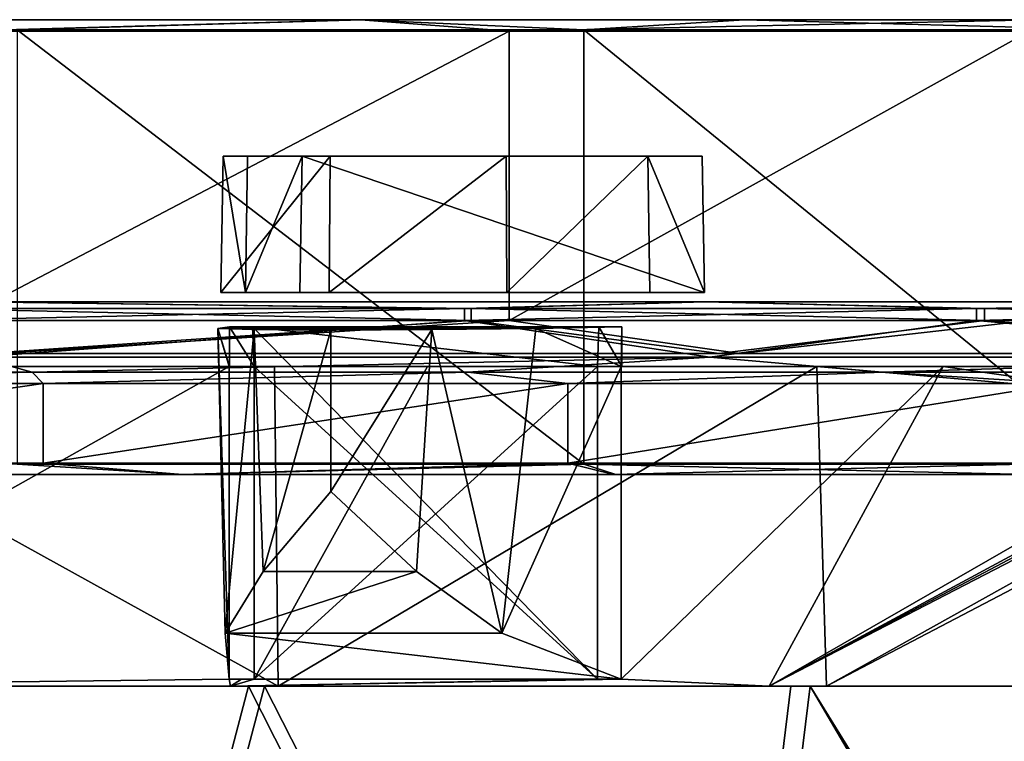
# Model space of a CAD drawing. Units: millimetres. Extents: x -18 to 864, y -10 to 1852.
# Drawn here: x 538 to 625, y 1787 to 1850 of the extents above; entities that cross this region are included whole.
import ezdxf

# ---------------------------------------------------------------- set-up
doc = ezdxf.new("R2010")
doc.units = ezdxf.units.MM
doc.header["$LTSCALE"] = 170.029487
for name, color, linetype in [('1', 7, 'CONTINUOUS'), ('2', 7, 'CONTINUOUS'), ('334', 7, 'CONTINUOUS'), ('446', 7, 'CONTINUOUS'), ('447', 7, 'CONTINUOUS'), ('448', 7, 'CONTINUOUS'), ('449', 7, 'CONTINUOUS'), ('450', 7, 'CONTINUOUS'), ('451', 7, 'CONTINUOUS'), ('452', 7, 'CONTINUOUS'), ('453', 7, 'CONTINUOUS'), ('454', 7, 'CONTINUOUS'), ('455', 7, 'CONTINUOUS'), ('456', 7, 'CONTINUOUS'), ('457', 7, 'CONTINUOUS'), ('458', 7, 'CONTINUOUS'), ('459', 7, 'CONTINUOUS'), ('460', 7, 'CONTINUOUS'), ('53', 7, 'CONTINUOUS'), ('54', 7, 'CONTINUOUS'), ('55', 7, 'CONTINUOUS'), ('56', 7, 'CONTINUOUS'), ('591', 7, 'CONTINUOUS'), ('617', 7, 'CONTINUOUS'), ('618', 7, 'CONTINUOUS'), ('619', 7, 'CONTINUOUS'), ('62', 7, 'CONTINUOUS'), ('620', 7, 'CONTINUOUS'), ('621', 7, 'CONTINUOUS'), ('622', 7, 'CONTINUOUS'), ('63', 7, 'CONTINUOUS'), ('64', 7, 'CONTINUOUS')]:
    doc.layers.add(name, color=color, linetype=linetype)

msp = doc.modelspace()

# ---------------------------------------------------------------- linework, layer by layer
at = {"layer": '1', "linetype": 'Continuous'}
for points in [[(539.96, 1715.509, -83.689), (509.14, 1791.4, -70.105), (477.504, 1715.509, -58.555), (539.96, 1715.509, -83.689)], [(559.987, 1791.4, -93.847), (509.14, 1791.4, -70.105), (539.96, 1715.509, -83.689), (559.987, 1791.4, -93.847)], [(598.624, 1715.509, -116.718), (559.987, 1791.4, -93.847), (539.96, 1715.509, -83.689), (598.624, 1715.509, -116.718)], [(607.964, 1791.4, -122.955), (559.987, 1791.4, -93.847), (598.624, 1715.509, -116.718), (607.964, 1791.4, -122.955)], [(652.504, 1715.509, -157.084), (607.964, 1791.4, -122.955), (598.624, 1715.509, -116.718), (652.504, 1715.509, -157.084)], [(652.504, 1791.4, -157.084), (607.964, 1791.4, -122.955), (652.504, 1719.295, -157.084), (652.504, 1791.4, -157.084)], [(607.964, 1791.4, -122.955), (652.504, 1715.509, -157.084), (652.504, 1719.295, -157.084), (607.964, 1791.4, -122.955)]]:
    msp.add_3dface(points, dxfattribs=at)
at = {"layer": '2', "linetype": 'Continuous'}
for points in [[(476.565, 1715.509, -61.405), (508.016, 1791.4, -72.887), (538.657, 1715.509, -86.392), (476.565, 1715.509, -61.405)], [(508.016, 1791.4, -72.887), (558.568, 1791.4, -96.49), (538.657, 1715.509, -86.392), (508.016, 1791.4, -72.887)], [(538.657, 1715.509, -86.392), (558.568, 1791.4, -96.49), (596.981, 1715.509, -119.228), (538.657, 1715.509, -86.392)], [(558.568, 1791.4, -96.49), (606.266, 1791.4, -125.428), (596.981, 1715.509, -119.228), (558.568, 1791.4, -96.49)], [(606.266, 1791.4, -125.428), (650.548, 1791.4, -159.358), (596.981, 1715.509, -119.228), (606.266, 1791.4, -125.428)], [(650.548, 1791.4, -159.358), (650.548, 1719.295, -159.358), (596.981, 1715.509, -119.228), (650.548, 1791.4, -159.358)]]:
    msp.add_3dface(points, dxfattribs=at)
at = {"layer": '334', "linetype": 'Continuous'}
for points in [[(510.336, 1819.5, -66.976), (560.846, 1819.5, -90.512), (506.778, 1819.5, -76), (510.336, 1819.5, -66.976)], [(506.778, 1819.5, -76), (560.846, 1819.5, -90.512), (556.892, 1819.5, -99.292), (506.778, 1819.5, -76)], [(556.862, 1819.5, -99.38), (506.778, 1819.5, -76), (556.892, 1819.5, -99.292), (556.862, 1819.5, -99.38)], [(560.846, 1819.5, -90.512), (608.553, 1819.5, -119.309), (556.892, 1819.5, -99.292), (560.846, 1819.5, -90.512)], [(608.553, 1819.5, -119.309), (559.05, 1819.5, -100.556), (556.892, 1819.5, -99.292), (608.553, 1819.5, -119.309)], [(608.553, 1819.5, -119.309), (574.302, 1819.5, -109.145), (559.05, 1819.5, -100.556), (608.553, 1819.5, -119.309)], [(608.553, 1819.5, -119.309), (589.249, 1819.5, -118.248), (574.302, 1819.5, -109.145), (608.553, 1819.5, -119.309)], [(589.249, 1819.5, -118.248), (608.553, 1819.5, -119.309), (591.406, 1819.5, -119.512), (589.249, 1819.5, -118.248)], [(608.553, 1819.5, -119.309), (619.649, 1819.5, -139.058), (591.344, 1819.5, -119.582), (608.553, 1819.5, -119.309)], [(591.406, 1819.5, -119.512), (608.553, 1819.5, -119.309), (591.344, 1819.5, -119.582), (591.406, 1819.5, -119.512)], [(608.553, 1819.5, -119.309), (652.908, 1819.5, -153.037), (619.649, 1819.5, -139.058), (608.553, 1819.5, -119.309)], [(652.908, 1819.5, -153.037), (646.583, 1819.5, -160.391), (619.649, 1819.5, -139.058), (652.908, 1819.5, -153.037)]]:
    msp.add_3dface(points, dxfattribs=at)
at = {"layer": '446', "linetype": 'Continuous'}
for points in [[(568.545, 1850, -63.867), (529.978, 1850, -57.657), (529.875, 1850, -45.532), (568.545, 1850, -63.867)], [(568.545, 1850, -63.867), (568.456, 1850, -76.381), (529.978, 1850, -57.657), (568.545, 1850, -63.867)], [(641.943, 1850, -110.343), (627.824, 1850, -113.694), (568.456, 1850, -76.381), (641.943, 1850, -110.343)], [(634.345, 1850, -104.719), (641.943, 1850, -110.343), (568.456, 1850, -76.381), (634.345, 1850, -104.719)], [(602.186, 1850, -83.095), (634.345, 1850, -104.719), (568.456, 1850, -76.381), (602.186, 1850, -83.095)], [(568.545, 1850, -63.867), (602.186, 1850, -83.095), (568.456, 1850, -76.381), (568.545, 1850, -63.867)]]:
    msp.add_3dface(points, dxfattribs=at)
at = {"layer": '447', "linetype": 'Continuous'}
for points in [[(552.755, 1810, -68.268), (552.815, 1810, -55.948), (498.271, 1810, -45.023), (552.755, 1810, -68.268)], [(552.815, 1810, -55.948), (498.433, 1810, -33.302), (498.271, 1810, -45.023), (552.815, 1810, -55.948)], [(590.684, 1810, -89.061), (590.882, 1810, -76.27), (552.755, 1810, -68.268), (590.684, 1810, -89.061)], [(552.755, 1810, -68.268), (590.882, 1810, -76.27), (552.815, 1810, -55.948), (552.755, 1810, -68.268)], [(626.762, 1810, -112.924), (627.177, 1810, -99.601), (590.684, 1810, -89.061), (626.762, 1810, -112.924)], [(627.177, 1810, -99.601), (590.882, 1810, -76.27), (590.684, 1810, -89.061), (627.177, 1810, -99.601)]]:
    msp.add_3dface(points, dxfattribs=at)
at = {"layer": '448', "linetype": 'Continuous'}
for points in [[(539.556, 1819, -66.751), (539.539, 1819, -64.152), (491.12, 1819, -47.103), (539.556, 1819, -66.751)], [(539.539, 1819, -64.152), (491.869, 1819, -44.875), (491.12, 1819, -47.103), (539.539, 1819, -64.152)], [(539.556, 1819, -66.751), (577.852, 1819, -83.864), (539.539, 1819, -64.152), (539.556, 1819, -66.751)], [(577.824, 1819, -86.552), (577.852, 1819, -83.864), (539.556, 1819, -66.751), (577.824, 1819, -86.552)], [(614.308, 1819, -109.465), (614.398, 1819, -106.677), (577.824, 1819, -86.552), (614.308, 1819, -109.465)], [(614.398, 1819, -106.677), (577.852, 1819, -83.864), (577.824, 1819, -86.552), (614.398, 1819, -106.677)], [(614.308, 1819, -109.465), (628.151, 1819, -119.323), (629.539, 1819, -117.427), (614.308, 1819, -109.465)], [(614.398, 1819, -106.677), (614.308, 1819, -109.465), (629.539, 1819, -117.427), (614.398, 1819, -106.677)]]:
    msp.add_3dface(points, dxfattribs=at)
at = {"layer": '449', "linetype": 'Continuous'}
for points in [[(540.515, 1811, -63.502), (498.271, 1810, -45.023), (492.179, 1811, -43.924), (540.515, 1811, -63.502)], [(552.755, 1810, -68.268), (498.271, 1810, -45.023), (540.515, 1811, -63.502), (552.755, 1810, -68.268)], [(586.651, 1811, -87.814), (552.755, 1810, -68.268), (540.515, 1811, -63.502), (586.651, 1811, -87.814)], [(590.684, 1810, -89.061), (552.755, 1810, -68.268), (586.651, 1811, -87.814), (590.684, 1810, -89.061)], [(630.126, 1811, -116.617), (590.684, 1810, -89.061), (586.651, 1811, -87.814), (630.126, 1811, -116.617)], [(626.762, 1810, -112.924), (590.684, 1810, -89.061), (630.126, 1811, -116.617), (626.762, 1810, -112.924)]]:
    msp.add_3dface(points, dxfattribs=at)
at = {"layer": '450', "linetype": 'Continuous'}
for points in [[(540.515, 1811, -63.502), (492.179, 1811, -43.924), (540.515, 1818, -63.502), (540.515, 1811, -63.502)], [(540.515, 1818, -63.502), (492.179, 1811, -43.924), (492.179, 1818, -43.924), (540.515, 1818, -63.502)], [(586.651, 1811, -87.814), (540.515, 1811, -63.502), (586.651, 1818, -87.814), (586.651, 1811, -87.814)], [(586.651, 1818, -87.814), (540.515, 1811, -63.502), (540.515, 1818, -63.502), (586.651, 1818, -87.814)], [(630.126, 1811, -116.617), (586.651, 1811, -87.814), (630.126, 1818, -116.617), (630.126, 1811, -116.617)], [(630.126, 1818, -116.617), (586.651, 1811, -87.814), (586.651, 1818, -87.814), (630.126, 1818, -116.617)]]:
    msp.add_3dface(points, dxfattribs=at)
at = {"layer": '451', "linetype": 'Continuous'}
for points in [[(491.869, 1819, -44.875), (539.539, 1819, -64.152), (492.179, 1818, -43.924), (491.869, 1819, -44.875)], [(539.539, 1819, -64.152), (540.515, 1818, -63.502), (492.179, 1818, -43.924), (539.539, 1819, -64.152)], [(539.539, 1819, -64.152), (577.852, 1819, -83.864), (540.515, 1818, -63.502), (539.539, 1819, -64.152)], [(577.852, 1819, -83.864), (586.651, 1818, -87.814), (540.515, 1818, -63.502), (577.852, 1819, -83.864)], [(577.852, 1819, -83.864), (614.398, 1819, -106.677), (586.651, 1818, -87.814), (577.852, 1819, -83.864)], [(614.398, 1819, -106.677), (630.126, 1818, -116.617), (586.651, 1818, -87.814), (614.398, 1819, -106.677)], [(614.398, 1819, -106.677), (629.539, 1819, -117.427), (630.126, 1818, -116.617), (614.398, 1819, -106.677)]]:
    msp.add_3dface(points, dxfattribs=at)
at = {"layer": '452', "linetype": 'Continuous'}
for points in [[(577.55, 1823.55, -91.642), (534.703, 1820.333, -68.056), (529.697, 1823.55, -67.26), (577.55, 1823.55, -91.642)], [(599.123, 1820.333, -103.232), (534.703, 1820.333, -68.056), (577.55, 1823.55, -91.642), (599.123, 1820.333, -103.232)], [(622.593, 1823.55, -120.893), (599.123, 1820.333, -103.232), (577.55, 1823.55, -91.642), (622.593, 1823.55, -120.893)], [(657.882, 1820.333, -147.218), (599.123, 1820.333, -103.232), (622.593, 1823.55, -120.893), (657.882, 1820.333, -147.218)], [(664.331, 1823.55, -154.692), (657.882, 1820.333, -147.218), (622.593, 1823.55, -120.893), (664.331, 1823.55, -154.692)], [(539.556, 1819, -66.751), (491.12, 1819, -47.103), (534.703, 1820.333, -68.056), (539.556, 1819, -66.751)], [(599.123, 1820.333, -103.232), (539.556, 1819, -66.751), (534.703, 1820.333, -68.056), (599.123, 1820.333, -103.232)], [(577.824, 1819, -86.552), (539.556, 1819, -66.751), (599.123, 1820.333, -103.232), (577.824, 1819, -86.552)], [(614.308, 1819, -109.465), (577.824, 1819, -86.552), (599.123, 1820.333, -103.232), (614.308, 1819, -109.465)], [(657.882, 1820.333, -147.218), (614.308, 1819, -109.465), (599.123, 1820.333, -103.232), (657.882, 1820.333, -147.218)], [(628.151, 1819, -119.323), (614.308, 1819, -109.465), (657.882, 1820.333, -147.218), (628.151, 1819, -119.323)]]:
    msp.add_3dface(points, dxfattribs=at)
at = {"layer": '453', "linetype": 'Continuous'}
for points in [[(577.55, 1823.55, -91.642), (529.697, 1823.55, -67.26), (577.55, 1824.6, -91.642), (577.55, 1823.55, -91.642)], [(577.55, 1824.6, -91.642), (529.697, 1823.55, -67.26), (529.697, 1824.6, -67.26), (577.55, 1824.6, -91.642)], [(622.593, 1823.55, -120.893), (577.55, 1823.55, -91.642), (622.593, 1824.6, -120.893), (622.593, 1823.55, -120.893)], [(622.593, 1824.6, -120.893), (577.55, 1823.55, -91.642), (577.55, 1824.6, -91.642), (622.593, 1824.6, -120.893)], [(664.331, 1823.55, -154.692), (622.593, 1823.55, -120.893), (664.331, 1824.6, -154.692), (664.331, 1823.55, -154.692)], [(664.331, 1824.6, -154.692), (622.593, 1823.55, -120.893), (622.593, 1824.6, -120.893), (664.331, 1824.6, -154.692)]]:
    msp.add_3dface(points, dxfattribs=at)
at = {"layer": '454', "linetype": 'Continuous'}
for points in [[(577.55, 1824.6, -91.642), (529.697, 1824.6, -67.26), (534.399, 1825.2, -68.722), (577.55, 1824.6, -91.642)], [(578.15, 1824.6, -90.603), (534.399, 1825.2, -68.722), (530.185, 1824.6, -66.164), (578.15, 1824.6, -90.603)], [(598.727, 1825.2, -103.848), (577.55, 1824.6, -91.642), (534.399, 1825.2, -68.722), (598.727, 1825.2, -103.848)], [(598.727, 1825.2, -103.848), (534.399, 1825.2, -68.722), (578.15, 1824.6, -90.603), (598.727, 1825.2, -103.848)], [(622.593, 1824.6, -120.893), (577.55, 1824.6, -91.642), (598.727, 1825.2, -103.848), (622.593, 1824.6, -120.893)], [(623.298, 1824.6, -119.923), (598.727, 1825.2, -103.848), (578.15, 1824.6, -90.603), (623.298, 1824.6, -119.923)], [(657.402, 1825.2, -147.771), (622.593, 1824.6, -120.893), (598.727, 1825.2, -103.848), (657.402, 1825.2, -147.771)], [(657.402, 1825.2, -147.771), (598.727, 1825.2, -103.848), (623.298, 1824.6, -119.923), (657.402, 1825.2, -147.771)], [(664.331, 1824.6, -154.692), (622.593, 1824.6, -120.893), (657.402, 1825.2, -147.771), (664.331, 1824.6, -154.692)], [(665.134, 1824.6, -153.801), (657.402, 1825.2, -147.771), (623.298, 1824.6, -119.923), (665.134, 1824.6, -153.801)]]:
    msp.add_3dface(points, dxfattribs=at)
at = {"layer": '455', "linetype": 'Continuous'}
for points in [[(530.185, 1823.55, -66.164), (535.342, 1820.651, -66.655), (578.15, 1823.55, -90.603), (530.185, 1823.55, -66.164)], [(581.5, 1823.55, -84.801), (536.735, 1820.649, -63.605), (532.91, 1823.55, -60.043), (581.5, 1823.55, -84.801)], [(535.342, 1820.651, -66.655), (599.956, 1820.651, -101.937), (578.15, 1823.55, -90.603), (535.342, 1820.651, -66.655)], [(601.768, 1820.649, -99.116), (536.735, 1820.649, -63.605), (581.5, 1823.55, -84.801), (601.768, 1820.649, -99.116)], [(578.15, 1823.55, -90.603), (599.956, 1820.651, -101.937), (623.298, 1823.55, -119.923), (578.15, 1823.55, -90.603)], [(627.236, 1823.55, -114.502), (601.768, 1820.649, -99.116), (581.5, 1823.55, -84.801), (627.236, 1823.55, -114.502)], [(599.956, 1820.651, -101.937), (658.89, 1820.651, -146.054), (623.298, 1823.55, -119.923), (599.956, 1820.651, -101.937)], [(661.086, 1820.649, -143.52), (601.768, 1820.649, -99.116), (627.236, 1823.55, -114.502), (661.086, 1820.649, -143.52)], [(623.298, 1823.55, -119.923), (658.89, 1820.651, -146.054), (665.134, 1823.55, -153.801), (623.298, 1823.55, -119.923)], [(599.956, 1820.651, -101.937), (535.342, 1820.651, -66.655), (601.768, 1820.649, -99.116), (599.956, 1820.651, -101.937)], [(601.768, 1820.649, -99.116), (535.342, 1820.651, -66.655), (536.735, 1820.649, -63.605), (601.768, 1820.649, -99.116)], [(658.89, 1820.651, -146.054), (599.956, 1820.651, -101.937), (661.086, 1820.649, -143.52), (658.89, 1820.651, -146.054)], [(661.086, 1820.649, -143.52), (599.956, 1820.651, -101.937), (601.768, 1820.649, -99.116), (661.086, 1820.649, -143.52)]]:
    msp.add_3dface(points, dxfattribs=at)
at = {"layer": '456', "linetype": 'Continuous'}
for points in [[(581.5, 1823.55, -84.801), (532.91, 1823.55, -60.043), (581.5, 1849, -84.801), (581.5, 1823.55, -84.801)], [(581.5, 1849, -84.801), (532.91, 1823.55, -60.043), (532.91, 1849, -60.043), (581.5, 1849, -84.801)], [(627.236, 1823.55, -114.502), (581.5, 1823.55, -84.801), (627.236, 1849, -114.502), (627.236, 1823.55, -114.502)], [(627.236, 1849, -114.502), (581.5, 1823.55, -84.801), (581.5, 1849, -84.801), (627.236, 1849, -114.502)]]:
    msp.add_3dface(points, dxfattribs=at)
at = {"layer": '457', "linetype": 'Continuous'}
for points in [[(529.978, 1850, -57.657), (568.456, 1850, -76.381), (532.91, 1849, -60.043), (529.978, 1850, -57.657)], [(568.456, 1850, -76.381), (581.5, 1849, -84.801), (532.91, 1849, -60.043), (568.456, 1850, -76.381)], [(568.456, 1850, -76.381), (627.824, 1850, -113.694), (581.5, 1849, -84.801), (568.456, 1850, -76.381)], [(627.824, 1850, -113.694), (627.236, 1849, -114.502), (581.5, 1849, -84.801), (627.824, 1850, -113.694)]]:
    msp.add_3dface(points, dxfattribs=at)
at = {"layer": '458', "linetype": 'Continuous'}
for points in [[(568.545, 1850, -63.867), (529.875, 1850, -45.532), (538.233, 1849.095, -48.086), (568.545, 1850, -63.867)], [(588.044, 1849.095, -73.466), (568.545, 1850, -63.867), (538.233, 1849.095, -48.086), (588.044, 1849.095, -73.466)], [(602.186, 1850, -83.095), (568.545, 1850, -63.867), (588.044, 1849.095, -73.466), (602.186, 1850, -83.095)], [(634.929, 1849.095, -103.913), (602.186, 1850, -83.095), (588.044, 1849.095, -73.466), (634.929, 1849.095, -103.913)], [(634.345, 1850, -104.719), (602.186, 1850, -83.095), (634.929, 1849.095, -103.913), (634.345, 1850, -104.719)]]:
    msp.add_3dface(points, dxfattribs=at)
at = {"layer": '459', "linetype": 'Continuous'}
for points in [[(588.044, 1849.095, -73.466), (538.233, 1849.095, -48.086), (588.044, 1810.905, -73.466), (588.044, 1849.095, -73.466)], [(588.044, 1810.905, -73.466), (538.233, 1849.095, -48.086), (538.233, 1810.905, -48.086), (588.044, 1810.905, -73.466)], [(634.929, 1849.095, -103.913), (588.044, 1849.095, -73.466), (634.929, 1810.905, -103.913), (634.929, 1849.095, -103.913)], [(634.929, 1810.905, -103.913), (588.044, 1849.095, -73.466), (588.044, 1810.905, -73.466), (634.929, 1810.905, -103.913)]]:
    msp.add_3dface(points, dxfattribs=at)
at = {"layer": '460', "linetype": 'Continuous'}
for points in [[(498.433, 1810, -33.302), (552.815, 1810, -55.948), (538.233, 1810.905, -48.086), (498.433, 1810, -33.302)], [(552.815, 1810, -55.948), (588.044, 1810.905, -73.466), (538.233, 1810.905, -48.086), (552.815, 1810, -55.948)], [(552.815, 1810, -55.948), (590.882, 1810, -76.27), (588.044, 1810.905, -73.466), (552.815, 1810, -55.948)], [(590.882, 1810, -76.27), (627.177, 1810, -99.601), (588.044, 1810.905, -73.466), (590.882, 1810, -76.27)], [(627.177, 1810, -99.601), (634.929, 1810.905, -103.913), (588.044, 1810.905, -73.466), (627.177, 1810, -99.601)]]:
    msp.add_3dface(points, dxfattribs=at)
at = {"layer": '53', "linetype": 'Continuous'}
for points in [[(555.884, 1822.852, -108.524), (556.892, 1819.5, -99.292), (556.892, 1823, -99.292), (555.884, 1822.852, -108.524)], [(556.862, 1792, -99.38), (556.862, 1819.5, -99.38), (555.884, 1822.852, -108.524), (556.862, 1792, -99.38)], [(556.862, 1792, -99.38), (555.884, 1822.852, -108.524), (556.511, 1796.059, -111.63), (556.862, 1792, -99.38)], [(556.862, 1819.5, -99.38), (556.892, 1819.5, -99.292), (555.884, 1822.852, -108.524), (556.862, 1819.5, -99.38)], [(555.884, 1822.852, -108.524), (559.077, 1822.749, -117.243), (556.511, 1796.059, -111.63), (555.884, 1822.852, -108.524)], [(556.511, 1796.059, -111.63), (559.077, 1822.749, -117.243), (559.848, 1801.493, -118.337), (556.511, 1796.059, -111.63)], [(559.077, 1822.749, -117.243), (565.808, 1822.712, -123.639), (559.848, 1801.493, -118.337), (559.077, 1822.749, -117.243)], [(559.848, 1801.493, -118.337), (565.808, 1822.712, -123.639), (565.808, 1808.5, -123.639), (559.848, 1801.493, -118.337)], [(565.808, 1822.712, -123.639), (574.679, 1822.749, -126.383), (565.808, 1808.5, -123.639), (565.808, 1822.712, -123.639)], [(565.808, 1808.5, -123.639), (574.679, 1822.749, -126.383), (573.348, 1801.493, -126.246), (565.808, 1808.5, -123.639)], [(573.348, 1801.493, -126.246), (574.679, 1822.749, -126.383), (580.83, 1796.059, -125.878), (573.348, 1801.493, -126.246)], [(574.679, 1822.749, -126.383), (583.846, 1822.852, -124.905), (580.83, 1796.059, -125.878), (574.679, 1822.749, -126.383)], [(583.846, 1822.852, -124.905), (591.344, 1819.5, -119.582), (580.83, 1796.059, -125.878), (583.846, 1822.852, -124.905)], [(591.406, 1823, -119.512), (591.344, 1819.5, -119.582), (583.846, 1822.852, -124.905), (591.406, 1823, -119.512)], [(591.406, 1819.5, -119.512), (591.344, 1819.5, -119.582), (591.406, 1823, -119.512), (591.406, 1819.5, -119.512)], [(591.344, 1819.5, -119.582), (591.344, 1792, -119.582), (580.83, 1796.059, -125.878), (591.344, 1819.5, -119.582)]]:
    msp.add_3dface(points, dxfattribs=at)
at = {"layer": '54', "linetype": 'Continuous'}
for points in [[(556.892, 1819.5, -99.292), (559.05, 1819.5, -100.556), (556.892, 1823, -99.292), (556.892, 1819.5, -99.292)], [(556.892, 1823, -99.292), (559.05, 1819.5, -100.556), (558.919, 1823, -100.479), (556.892, 1823, -99.292)], [(589.249, 1792, -118.248), (589.249, 1819.5, -118.248), (558.919, 1823, -100.479), (589.249, 1792, -118.248)], [(559.05, 1819.5, -100.556), (589.249, 1792, -118.248), (558.919, 1823, -100.479), (559.05, 1819.5, -100.556)], [(558.919, 1823, -100.479), (589.249, 1819.5, -118.248), (589.379, 1823, -118.325), (558.919, 1823, -100.479)], [(589.249, 1819.5, -118.248), (591.406, 1819.5, -119.512), (589.379, 1823, -118.325), (589.249, 1819.5, -118.248)], [(591.406, 1819.5, -119.512), (591.406, 1823, -119.512), (589.379, 1823, -118.325), (591.406, 1819.5, -119.512)], [(589.249, 1792, -118.248), (559.05, 1819.5, -100.556), (559.05, 1792, -100.556), (589.249, 1792, -118.248)]]:
    msp.add_3dface(points, dxfattribs=at)
at = {"layer": '55', "linetype": 'Continuous'}
for points in [[(559.848, 1801.493, -118.337), (565.808, 1808.5, -123.639), (573.348, 1801.493, -126.246), (559.848, 1801.493, -118.337)], [(556.511, 1796.059, -111.63), (559.848, 1801.493, -118.337), (573.348, 1801.493, -126.246), (556.511, 1796.059, -111.63)], [(556.511, 1796.059, -111.63), (573.348, 1801.493, -126.246), (580.83, 1796.059, -125.878), (556.511, 1796.059, -111.63)], [(591.344, 1792, -119.582), (556.862, 1792, -99.38), (556.511, 1796.059, -111.63), (591.344, 1792, -119.582)], [(591.344, 1792, -119.582), (556.511, 1796.059, -111.63), (580.83, 1796.059, -125.878), (591.344, 1792, -119.582)], [(591.344, 1792, -119.582), (590.297, 1792, -118.914), (556.862, 1792, -99.38), (591.344, 1792, -119.582)], [(590.297, 1792, -118.914), (557.956, 1792, -99.967), (556.862, 1792, -99.38), (590.297, 1792, -118.914)], [(590.297, 1792, -118.914), (589.249, 1792, -118.248), (557.956, 1792, -99.967), (590.297, 1792, -118.914)], [(589.249, 1792, -118.248), (559.05, 1792, -100.556), (557.956, 1792, -99.967), (589.249, 1792, -118.248)]]:
    msp.add_3dface(points, dxfattribs=at)
at = {"layer": '56', "linetype": 'Continuous'}
for points in [[(559.077, 1822.749, -117.243), (555.884, 1822.852, -108.524), (589.379, 1823, -118.325), (559.077, 1822.749, -117.243)], [(555.884, 1822.852, -108.524), (556.892, 1823, -99.292), (558.919, 1823, -100.479), (555.884, 1822.852, -108.524)], [(555.884, 1822.852, -108.524), (558.919, 1823, -100.479), (589.379, 1823, -118.325), (555.884, 1822.852, -108.524)], [(565.808, 1822.712, -123.639), (559.077, 1822.749, -117.243), (589.379, 1823, -118.325), (565.808, 1822.712, -123.639)], [(574.679, 1822.749, -126.383), (565.808, 1822.712, -123.639), (589.379, 1823, -118.325), (574.679, 1822.749, -126.383)], [(583.846, 1822.852, -124.905), (574.679, 1822.749, -126.383), (589.379, 1823, -118.325), (583.846, 1822.852, -124.905)], [(591.406, 1823, -119.512), (583.846, 1822.852, -124.905), (589.379, 1823, -118.325), (591.406, 1823, -119.512)]]:
    msp.add_3dface(points, dxfattribs=at)
at = {"layer": '591', "linetype": 'Continuous'}
for points in [[(578.15, 1824.6, -90.603), (530.185, 1824.6, -66.164), (578.15, 1823.55, -90.603), (578.15, 1824.6, -90.603)], [(530.185, 1824.6, -66.164), (530.185, 1823.55, -66.164), (578.15, 1823.55, -90.603), (530.185, 1824.6, -66.164)], [(623.298, 1824.6, -119.923), (578.15, 1824.6, -90.603), (623.298, 1823.55, -119.923), (623.298, 1824.6, -119.923)], [(578.15, 1824.6, -90.603), (578.15, 1823.55, -90.603), (623.298, 1823.55, -119.923), (578.15, 1824.6, -90.603)], [(665.134, 1824.6, -153.801), (623.298, 1824.6, -119.923), (665.134, 1823.55, -153.801), (665.134, 1824.6, -153.801)], [(623.298, 1824.6, -119.923), (623.298, 1823.55, -119.923), (665.134, 1823.55, -153.801), (623.298, 1824.6, -119.923)]]:
    msp.add_3dface(points, dxfattribs=at)
at = {"layer": '617', "linetype": 'Continuous'}
for points in [[(556.134, 1826, -111.332), (565.654, 1826, -123.902), (563.094, 1826, -87.511), (556.134, 1826, -111.332)], [(558.292, 1826, -95.708), (556.134, 1826, -111.332), (563.094, 1826, -87.511), (558.292, 1826, -95.708)], [(593.848, 1826, -116.539), (598.651, 1826, -108.342), (563.094, 1826, -87.511), (593.848, 1826, -116.539)], [(581.275, 1826, -126.06), (593.848, 1826, -116.539), (563.094, 1826, -87.511), (581.275, 1826, -126.06)], [(565.654, 1826, -123.902), (581.275, 1826, -126.06), (563.094, 1826, -87.511), (565.654, 1826, -123.902)]]:
    msp.add_3dface(points, dxfattribs=at)
at = {"layer": '618', "linetype": 'Continuous'}
for points in [[(558.472, 1838, -95.814), (598.47, 1838, -108.236), (556.336, 1838, -111.277), (558.472, 1838, -95.814)], [(556.336, 1838, -111.277), (598.47, 1838, -108.236), (565.76, 1838, -123.721), (556.336, 1838, -111.277)], [(563.274, 1838, -87.617), (598.47, 1838, -108.236), (558.472, 1838, -95.814), (563.274, 1838, -87.617)], [(565.76, 1838, -123.721), (598.47, 1838, -108.236), (581.223, 1838, -125.857), (565.76, 1838, -123.721)], [(581.223, 1838, -125.857), (598.47, 1838, -108.236), (593.668, 1838, -116.433), (581.223, 1838, -125.857)]]:
    msp.add_3dface(points, dxfattribs=at)
at = {"layer": '619', "linetype": 'Continuous'}
for points in [[(563.094, 1826, -87.511), (598.651, 1826, -108.342), (563.274, 1838, -87.617), (563.094, 1826, -87.511)], [(598.651, 1826, -108.342), (598.47, 1838, -108.236), (563.274, 1838, -87.617), (598.651, 1826, -108.342)]]:
    msp.add_3dface(points, dxfattribs=at)
at = {"layer": '62', "linetype": 'Continuous'}
for points in [[(510.082, 1791.4, -66.873), (561.172, 1791.4, -90.685), (510.336, 1819.5, -66.976), (510.082, 1791.4, -66.873)], [(510.336, 1819.5, -66.976), (561.172, 1791.4, -90.685), (560.846, 1819.5, -90.512), (510.336, 1819.5, -66.976)], [(560.846, 1819.5, -90.512), (561.172, 1791.4, -90.685), (608.553, 1819.5, -119.309), (560.846, 1819.5, -90.512)], [(561.172, 1791.4, -90.685), (609.39, 1791.4, -119.879), (608.553, 1819.5, -119.309), (561.172, 1791.4, -90.685)], [(608.553, 1819.5, -119.309), (609.39, 1791.4, -119.879), (652.856, 1815.64, -152.993), (608.553, 1819.5, -119.309)], [(652.908, 1819.5, -153.037), (608.553, 1819.5, -119.309), (652.856, 1815.64, -152.993), (652.908, 1819.5, -153.037)], [(652.856, 1815.64, -152.993), (609.39, 1791.4, -119.879), (652.876, 1814.14, -153.01), (652.856, 1815.64, -152.993)], [(609.39, 1791.4, -119.879), (654.17, 1791.4, -154.111), (652.876, 1814.14, -153.01), (609.39, 1791.4, -119.879)]]:
    msp.add_3dface(points, dxfattribs=at)
at = {"layer": '620', "linetype": 'Continuous'}
for points in [[(598.651, 1826, -108.342), (593.848, 1826, -116.539), (593.668, 1838, -116.433), (598.651, 1826, -108.342)], [(598.47, 1838, -108.236), (598.651, 1826, -108.342), (593.668, 1838, -116.433), (598.47, 1838, -108.236)]]:
    msp.add_3dface(points, dxfattribs=at)
at = {"layer": '621', "linetype": 'Continuous'}
for points in [[(565.654, 1826, -123.902), (556.134, 1826, -111.332), (565.76, 1838, -123.721), (565.654, 1826, -123.902)], [(556.134, 1826, -111.332), (558.292, 1826, -95.708), (556.336, 1838, -111.277), (556.134, 1826, -111.332)], [(556.134, 1826, -111.332), (556.336, 1838, -111.277), (565.76, 1838, -123.721), (556.134, 1826, -111.332)], [(558.292, 1826, -95.708), (558.472, 1838, -95.814), (556.336, 1838, -111.277), (558.292, 1826, -95.708)], [(581.275, 1826, -126.06), (565.654, 1826, -123.902), (581.223, 1838, -125.857), (581.275, 1826, -126.06)], [(565.654, 1826, -123.902), (565.76, 1838, -123.721), (581.223, 1838, -125.857), (565.654, 1826, -123.902)], [(581.275, 1826, -126.06), (581.223, 1838, -125.857), (593.668, 1838, -116.433), (581.275, 1826, -126.06)], [(593.848, 1826, -116.539), (581.275, 1826, -126.06), (593.668, 1838, -116.433), (593.848, 1826, -116.539)]]:
    msp.add_3dface(points, dxfattribs=at)
at = {"layer": '622', "linetype": 'Continuous'}
for points in [[(558.292, 1826, -95.708), (563.094, 1826, -87.511), (563.274, 1838, -87.617), (558.292, 1826, -95.708)], [(558.292, 1826, -95.708), (563.274, 1838, -87.617), (558.472, 1838, -95.814), (558.292, 1826, -95.708)]]:
    msp.add_3dface(points, dxfattribs=at)
at = {"layer": '63', "linetype": 'Continuous'}
for points in [[(556.862, 1792, -99.38), (506.763, 1791.4, -75.993), (556.862, 1819.5, -99.38), (556.862, 1792, -99.38)], [(556.862, 1819.5, -99.38), (506.763, 1791.4, -75.993), (506.778, 1819.5, -76), (556.862, 1819.5, -99.38)], [(589.249, 1819.5, -118.248), (589.249, 1792, -118.248), (559.05, 1792, -100.556), (589.249, 1819.5, -118.248)], [(574.302, 1819.5, -109.145), (589.249, 1819.5, -118.248), (559.05, 1792, -100.556), (574.302, 1819.5, -109.145)], [(559.05, 1819.5, -100.556), (574.302, 1819.5, -109.145), (559.05, 1792, -100.556), (559.05, 1819.5, -100.556)], [(619.649, 1819.5, -139.058), (604.365, 1791.4, -128.193), (591.344, 1792, -119.582), (619.649, 1819.5, -139.058)], [(591.344, 1819.5, -119.582), (619.649, 1819.5, -139.058), (591.344, 1792, -119.582), (591.344, 1819.5, -119.582)], [(646.531, 1815.64, -160.348), (604.365, 1791.4, -128.193), (619.649, 1819.5, -139.058), (646.531, 1815.64, -160.348)], [(646.583, 1819.5, -160.391), (646.531, 1815.64, -160.348), (619.649, 1819.5, -139.058), (646.583, 1819.5, -160.391)], [(646.551, 1814.14, -160.364), (604.365, 1791.4, -128.193), (646.531, 1815.64, -160.348), (646.551, 1814.14, -160.364)], [(648.358, 1791.4, -161.904), (604.365, 1791.4, -128.193), (648.358, 1814.14, -161.904), (648.358, 1791.4, -161.904)], [(648.358, 1814.14, -161.904), (604.365, 1791.4, -128.193), (647.455, 1814.14, -161.133), (648.358, 1814.14, -161.904)], [(647.455, 1814.14, -161.133), (604.365, 1791.4, -128.193), (646.551, 1814.14, -160.364), (647.455, 1814.14, -161.133)], [(556.981, 1791.4, -99.444), (506.763, 1791.4, -75.993), (556.862, 1792, -99.38), (556.981, 1791.4, -99.444)], [(557.956, 1792, -99.967), (556.981, 1791.4, -99.444), (556.862, 1792, -99.38), (557.956, 1792, -99.967)], [(604.365, 1791.4, -128.193), (556.981, 1791.4, -99.444), (591.344, 1792, -119.582), (604.365, 1791.4, -128.193)], [(591.344, 1792, -119.582), (556.981, 1791.4, -99.444), (590.297, 1792, -118.914), (591.344, 1792, -119.582)], [(590.297, 1792, -118.914), (556.981, 1791.4, -99.444), (589.249, 1792, -118.248), (590.297, 1792, -118.914)], [(589.249, 1792, -118.248), (556.981, 1791.4, -99.444), (559.05, 1792, -100.556), (589.249, 1792, -118.248)], [(559.05, 1792, -100.556), (556.981, 1791.4, -99.444), (557.956, 1792, -99.967), (559.05, 1792, -100.556)]]:
    msp.add_3dface(points, dxfattribs=at)
at = {"layer": '64', "linetype": 'Continuous'}
for points in [[(506.763, 1791.4, -75.993), (556.981, 1791.4, -99.444), (558.568, 1791.4, -96.49), (506.763, 1791.4, -75.993)], [(508.016, 1791.4, -72.887), (506.763, 1791.4, -75.993), (558.568, 1791.4, -96.49), (508.016, 1791.4, -72.887)], [(561.172, 1791.4, -90.685), (510.082, 1791.4, -66.873), (509.14, 1791.4, -70.105), (561.172, 1791.4, -90.685)], [(559.987, 1791.4, -93.847), (561.172, 1791.4, -90.685), (509.14, 1791.4, -70.105), (559.987, 1791.4, -93.847)], [(556.981, 1791.4, -99.444), (604.365, 1791.4, -128.193), (606.266, 1791.4, -125.428), (556.981, 1791.4, -99.444)], [(558.568, 1791.4, -96.49), (556.981, 1791.4, -99.444), (606.266, 1791.4, -125.428), (558.568, 1791.4, -96.49)], [(609.39, 1791.4, -119.879), (561.172, 1791.4, -90.685), (559.987, 1791.4, -93.847), (609.39, 1791.4, -119.879)], [(607.964, 1791.4, -122.955), (609.39, 1791.4, -119.879), (559.987, 1791.4, -93.847), (607.964, 1791.4, -122.955)], [(604.365, 1791.4, -128.193), (648.358, 1791.4, -161.904), (606.266, 1791.4, -125.428), (604.365, 1791.4, -128.193)], [(648.358, 1791.4, -161.904), (650.548, 1791.4, -159.358), (606.266, 1791.4, -125.428), (648.358, 1791.4, -161.904)], [(654.17, 1791.4, -154.111), (609.39, 1791.4, -119.879), (607.964, 1791.4, -122.955), (654.17, 1791.4, -154.111)], [(652.504, 1791.4, -157.084), (654.17, 1791.4, -154.111), (607.964, 1791.4, -122.955), (652.504, 1791.4, -157.084)]]:
    msp.add_3dface(points, dxfattribs=at)

doc.saveas('drawing.dxf')
